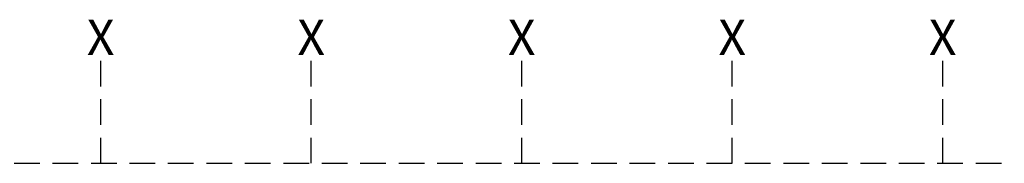
# Model space of a CAD drawing. Extents: x -4 to 7904, y -4 to 5404.
# Drawn here: x 4067 to 5986, y 1698 to 1978 of the extents above; entities that cross this region are included whole.
import ezdxf
from ezdxf.enums import TextEntityAlignment as Align

# ---------------------------------------------------------------- set-up
doc = ezdxf.new("R2010")
doc.units = 0
doc.header["$LTSCALE"] = 200
doc.header["$MEASUREMENT"] = 0
doc.linetypes.add('HIDDEN', pattern=[0.375, 0.25, -0.125])
doc.layers.add('CONT5', color=3, linetype='CONTINUOUS')
doc.layers.add('HID25', color=4, linetype='HIDDEN')
doc.styles.get("Standard").update_dxf_attribs({"font": 'SIMPLEX'})

msp = doc.modelspace()

# ---------------------------------------------------------------- linework, layer by layer
at = {"layer": 'HID25'}
for p, q in [((4224.6, 1697.7), (4224.6, 1908.8)), ((4635.1, 1697.7), (4635.1, 1908.8)), ((5045.5, 1697.7), (5045.5, 1908.8)), ((5455.9, 1697.7), (5455.9, 1908.8)), ((5866.3, 1697.7), (5866.3, 1908.8)), ((3830.8, 1697.7), (7221.7, 1697.7))]:
    msp.add_line(p, q, dxfattribs=at)

# ---------------------------------------------------------------- texts
at = {"layer": 'CONT5'}
for p in [(4224.6, 1908.8), (4635.1, 1908.8), (5045.5, 1908.8), (5455.9, 1908.8), (5866.3, 1908.8)]:
    msp.add_text('X', height=69.1, dxfattribs=at).set_placement(p, align=Align.CENTER)

doc.saveas('drawing.dxf')
